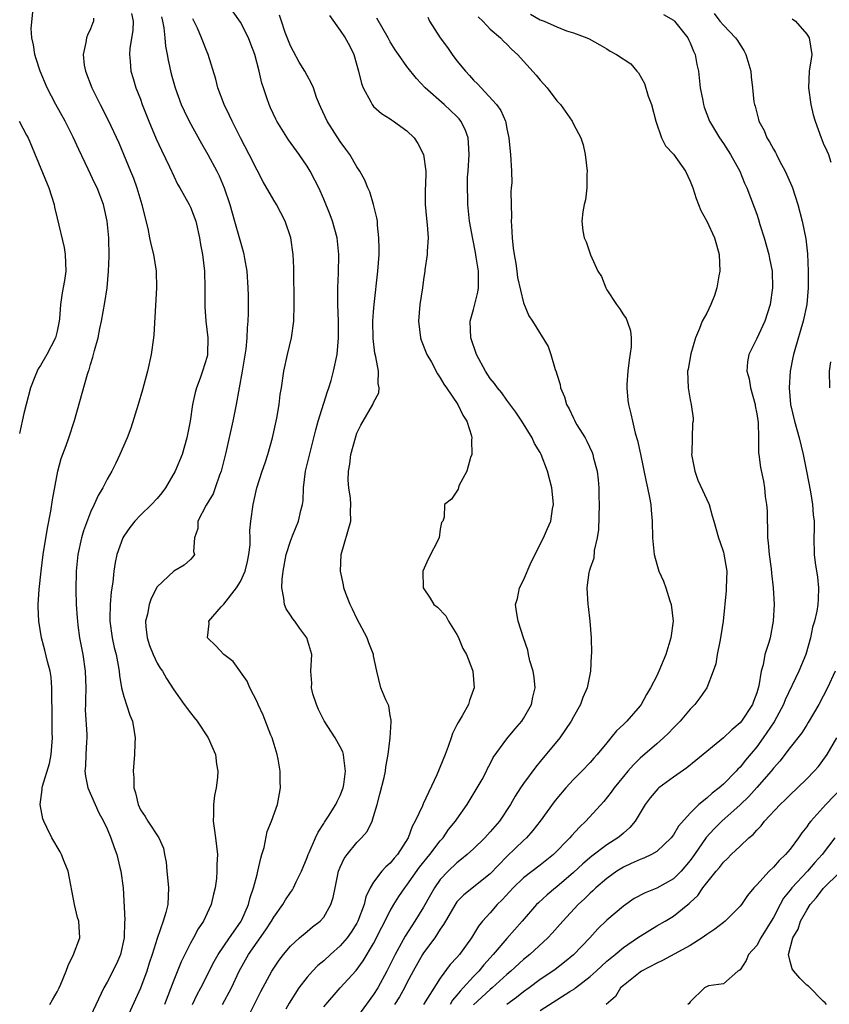
# Model space of a CAD drawing. Units: inches. Extents: x 2592000 to 2595000, y 1491000 to 1494000.
# Drawn here: x 2592316 to 2592414, y 1491965 to 1492083 of the extents above; entities that cross this region are included whole.
import ezdxf

# ---------------------------------------------------------------- set-up
doc = ezdxf.new("R2010")
doc.units = ezdxf.units.IN
doc.header["$MEASUREMENT"] = 0
doc.layers.add('LD25921491_2ft', color=214, linetype='Continuous')

msp = doc.modelspace()

# ---------------------------------------------------------------- linework, layer by layer
at = {"layer": 'LD25921491_2ft'}
for points, elevation in [([(2592320.11, 1491965), (2592320.43, 1491965.57), (2592321, 1491966.52), (2592321.24, 1491967), (2592321.44, 1491967.44), (2592322.08, 1491969), (2592322.31, 1491969.69), (2592322.97, 1491971), (2592323.72, 1491973), (2592323.66, 1491974.34), (2592323.61, 1491975), (2592323.45, 1491975.45), (2592323.07, 1491977), (2592322.33, 1491981), (2592321.85, 1491982.15), (2592321.52, 1491983), (2592321.34, 1491983.34), (2592320.34, 1491985), (2592319.76, 1491986.24), (2592319.39, 1491987), (2592319.29, 1491987.29), (2592318.95, 1491989), (2592319.21, 1491990.79), (2592319.19, 1491991), (2592319.22, 1491991.22), (2592320.08, 1491993.92), (2592320.27, 1491995), (2592320.44, 1491997), (2592320.41, 1491997.59), (2592320.39, 1491999), (2592320.4, 1492000.4), (2592320.36, 1492001.64), (2592320.37, 1492003), (2592320.26, 1492004.27), (2592320.15, 1492005), (2592319.85, 1492006.15), (2592319.53, 1492007.53), (2592319.13, 1492009), (2592318.79, 1492011), (2592318.72, 1492012.72), (2592318.72, 1492013), (2592318.82, 1492014.82), (2592319.06, 1492017), (2592319.32, 1492019), (2592319.82, 1492022.18), (2592320.22, 1492024.22), (2592320.42, 1492025.58), (2592321.06, 1492029), (2592321.49, 1492030.52), (2592322.07, 1492032.07), (2592322.4, 1492033), (2592323.07, 1492035.07), (2592324.63, 1492040.63), (2592324.76, 1492041), (2592324.84, 1492041.16), (2592325, 1492041.8), (2592325.3, 1492042.7), (2592325.47, 1492043.47), (2592325.91, 1492045), (2592326.14, 1492046.14), (2592326.33, 1492047), (2592326.74, 1492049.26), (2592326.99, 1492051), (2592327.18, 1492053), (2592327.25, 1492054.75), (2592327.19, 1492057), (2592327.01, 1492059), (2592326.66, 1492060.66), (2592326.57, 1492061), (2592325.82, 1492063), (2592325.54, 1492063.54), (2592324.74, 1492065.26), (2592323.59, 1492067.59), (2592322.9, 1492069.1), (2592321.94, 1492071), (2592320.85, 1492073), (2592319.8, 1492075), (2592318.95, 1492077), (2592318.49, 1492078.49), (2592318.32, 1492079), (2592318.16, 1492080.16), (2592317.96, 1492081), (2592317.86, 1492082.14), (2592318.07, 1492084.07)], 10460), ([(2592329.94, 1492083.94), (2592330.13, 1492083), (2592330.09, 1492081.91), (2592329.74, 1492079.74), (2592329.69, 1492079), (2592329.78, 1492078.22), (2592329.85, 1492077), (2592330.13, 1492076.13), (2592330.46, 1492075), (2592331, 1492073.63), (2592331.22, 1492073), (2592332.02, 1492071), (2592332.89, 1492068.89), (2592333.52, 1492067.52), (2592334.49, 1492065.51), (2592335, 1492064.41), (2592335.46, 1492063.46), (2592335.74, 1492063), (2592336.85, 1492061), (2592337, 1492060.69), (2592337.66, 1492059), (2592338.1, 1492057), (2592338.22, 1492056.22), (2592338.44, 1492055), (2592338.7, 1492053), (2592338.73, 1492051), (2592338.72, 1492049), (2592338.73, 1492048.73), (2592338.86, 1492047), (2592339.1, 1492045), (2592339.06, 1492043.06), (2592339.05, 1492042.95), (2592339, 1492042.75), (2592338.46, 1492041), (2592338.17, 1492040.17), (2592337.72, 1492039), (2592337.56, 1492038.44), (2592337.25, 1492037), (2592336.96, 1492035), (2592336.57, 1492033), (2592336, 1492031), (2592335.18, 1492029), (2592334.02, 1492027), (2592333.58, 1492026.42), (2592333, 1492025.72), (2592332.34, 1492025), (2592331, 1492023.71), (2592330.32, 1492023), (2592329.74, 1492022.26), (2592329, 1492021.19), (2592328.89, 1492021), (2592328.17, 1492019), (2592327.95, 1492018.05), (2592327.8, 1492017), (2592327.68, 1492015.68), (2592327.48, 1492014.52), (2592327.36, 1492013), (2592327.34, 1492011.34), (2592327.32, 1492011), (2592327.61, 1492009), (2592327.85, 1492007.85), (2592328.07, 1492007), (2592328.33, 1492005.67), (2592328.43, 1492005), (2592328.48, 1492004.48), (2592328.73, 1492003), (2592329, 1492001.96), (2592329.73, 1491999.73), (2592330.03, 1491999), (2592330.25, 1491997.75), (2592330.35, 1491997), (2592330.31, 1491996.31), (2592330.27, 1491995), (2592330.11, 1491993), (2592330.2, 1491992.2), (2592330.21, 1491991), (2592330.42, 1491990.42), (2592330.72, 1491989), (2592331, 1491988.38), (2592331.56, 1491987.56), (2592331.88, 1491987), (2592333.19, 1491985), (2592333.75, 1491983.75), (2592333.87, 1491983), (2592334.08, 1491982.08), (2592334.16, 1491981), (2592334.26, 1491980.26), (2592334.38, 1491979), (2592334.28, 1491977), (2592334.03, 1491976.03), (2592333.72, 1491975), (2592333, 1491972.94), (2592332.4, 1491971), (2592332.05, 1491969.95), (2592331.76, 1491969), (2592331, 1491966.96), (2592329.21, 1491963)], 10456), ([(2592340.85, 1491965), (2592341.92, 1491967), (2592342.87, 1491969), (2592343.99, 1491971), (2592345, 1491972.48), (2592346.04, 1491973.96), (2592346.72, 1491975), (2592347, 1491975.5), (2592348.11, 1491977), (2592348.43, 1491977.57), (2592349, 1491978.45), (2592349.24, 1491978.76), (2592349.38, 1491979), (2592349.71, 1491979.71), (2592350.34, 1491981), (2592351, 1491982.65), (2592351.12, 1491983), (2592351.25, 1491983.25), (2592352, 1491985), (2592352.32, 1491985.68), (2592353, 1491986.71), (2592353.11, 1491986.89), (2592353.2, 1491987), (2592353.59, 1491987.59), (2592354.48, 1491989), (2592354.63, 1491989.37), (2592355, 1491990.09), (2592355.34, 1491991), (2592355.42, 1491991.42), (2592355.64, 1491993), (2592355.41, 1491994.59), (2592355.4, 1491995), (2592355.31, 1491995.31), (2592355, 1491995.93), (2592354.4, 1491997), (2592353.05, 1491999.05), (2592352.39, 1492000.39), (2592352.12, 1492001), (2592351.71, 1492002.29), (2592351.54, 1492003), (2592351.56, 1492003.56), (2592351.47, 1492005), (2592351.56, 1492007), (2592350.99, 1492008.99), (2592350.13, 1492010.13), (2592349.53, 1492011), (2592349.29, 1492011.29), (2592349, 1492011.73), (2592348.48, 1492012.48), (2592348.28, 1492013), (2592348.22, 1492013.78), (2592347.96, 1492015), (2592348, 1492016), (2592348.12, 1492017), (2592348.5, 1492019), (2592349, 1492020.61), (2592349.25, 1492021.25), (2592349.98, 1492023), (2592350.27, 1492024.27), (2592350.47, 1492025), (2592350.52, 1492025.48), (2592350.59, 1492027), (2592350.81, 1492029), (2592351.4, 1492031.4), (2592352.05, 1492033.95), (2592352.33, 1492035), (2592353.45, 1492038.55), (2592353.62, 1492039), (2592353.89, 1492039.89), (2592354.2, 1492041), (2592354.61, 1492043), (2592354.77, 1492045), (2592354.77, 1492045.23), (2592354.77, 1492047), (2592354.7, 1492049), (2592354.69, 1492051), (2592354.78, 1492052.78), (2592354.84, 1492055), (2592354.63, 1492057), (2592354.06, 1492059), (2592353.78, 1492059.78), (2592353, 1492061.66), (2592352.41, 1492063), (2592351.94, 1492063.94), (2592351.37, 1492065), (2592351, 1492065.59), (2592350.04, 1492067), (2592348.77, 1492068.77), (2592347.38, 1492071), (2592347.25, 1492071.25), (2592346.62, 1492072.62), (2592346.45, 1492073), (2592346.18, 1492073.82), (2592345.76, 1492075), (2592345.58, 1492075.58), (2592345.25, 1492077), (2592344.74, 1492079), (2592344.25, 1492080.25), (2592343.99, 1492081), (2592343, 1492082.87), (2592342.14, 1492084.14)], 10450), ([(2592377.84, 1492083.84), (2592379, 1492083.16), (2592379.13, 1492083.13), (2592379.47, 1492083), (2592381, 1492082.32), (2592382.15, 1492081.85), (2592383, 1492081.61), (2592384.6, 1492081), (2592384.88, 1492080.88), (2592386.15, 1492080.15), (2592387, 1492079.68), (2592387.42, 1492079.42), (2592388.16, 1492079), (2592389.87, 1492077.87), (2592390.62, 1492077), (2592390.82, 1492076.82), (2592391.54, 1492075.54), (2592391.98, 1492074.02), (2592392.36, 1492073), (2592392.88, 1492071), (2592393.58, 1492069), (2592394.06, 1492068.06), (2592395, 1492067.03), (2592396.43, 1492065), (2592397, 1492063.82), (2592397.32, 1492063), (2592397.74, 1492061.74), (2592398.3, 1492060.3), (2592399, 1492058.99), (2592399.94, 1492057), (2592400.16, 1492056.16), (2592400.51, 1492055), (2592400.56, 1492053), (2592400.45, 1492052.45), (2592400.22, 1492051), (2592399.92, 1492050.08), (2592399.49, 1492049), (2592399, 1492047.98), (2592398.46, 1492047), (2592398.14, 1492046.14), (2592397.64, 1492045), (2592397.07, 1492043.07), (2592396.75, 1492041.25), (2592396.69, 1492041), (2592396.76, 1492039), (2592397, 1492037.58), (2592397.13, 1492037), (2592397.35, 1492035.35), (2592397.36, 1492035), (2592397.29, 1492034.71), (2592397.23, 1492033), (2592397.21, 1492031.21), (2592397.18, 1492031), (2592397.55, 1492029), (2592397.94, 1492027.94), (2592399.29, 1492025), (2592399.65, 1492023.66), (2592399.87, 1492023), (2592400.4, 1492021), (2592400.57, 1492020.57), (2592401, 1492019.3), (2592401.06, 1492019.06), (2592401.41, 1492017), (2592401.35, 1492015), (2592401.32, 1492014.68), (2592400.98, 1492011), (2592400.67, 1492009), (2592400.57, 1492008.57), (2592400.25, 1492007), (2592400.09, 1492005.9), (2592399.79, 1492005), (2592399.02, 1492003), (2592398.19, 1492001.81), (2592397.57, 1492001), (2592397, 1492000.45), (2592395.82, 1491999), (2592395, 1491998.2), (2592394.42, 1491997.58), (2592393.82, 1491997), (2592393, 1491996.3), (2592391, 1491994.55), (2592390.22, 1491993.78), (2592389.52, 1491993), (2592389, 1491992.38), (2592387.87, 1491991), (2592387.53, 1491990.47), (2592386.64, 1491989.36), (2592384.5, 1491987), (2592383.71, 1491986.29), (2592382.75, 1491985.25), (2592382.56, 1491985), (2592380.6, 1491983), (2592379, 1491981.73), (2592377, 1491980.2), (2592375.75, 1491979), (2592374.43, 1491977.57), (2592373.84, 1491977), (2592373, 1491976.02), (2592372.08, 1491975), (2592371.58, 1491974.42), (2592370.74, 1491973), (2592369.3, 1491971), (2592369, 1491970.64), (2592368.2, 1491969.8), (2592367, 1491968.17), (2592364.98, 1491965)], 10438), ([(2592393.82, 1492083.82), (2592395, 1492083.11), (2592395.11, 1492083), (2592396.72, 1492081), (2592396.8, 1492080.8), (2592397, 1492080.39), (2592397.4, 1492079.4), (2592397.61, 1492079), (2592397.82, 1492077.82), (2592398, 1492077), (2592398.23, 1492075), (2592398.52, 1492073.48), (2592398.6, 1492073), (2592398.69, 1492072.68), (2592399.33, 1492071), (2592400.53, 1492069), (2592401, 1492068.32), (2592401.86, 1492067), (2592402.96, 1492065), (2592403.55, 1492063.55), (2592403.81, 1492063), (2592404.7, 1492060.7), (2592405, 1492059.84), (2592405.21, 1492059.21), (2592405.39, 1492058.61), (2592405.91, 1492057), (2592406.46, 1492055), (2592406.53, 1492054.53), (2592406.84, 1492053), (2592406.9, 1492051), (2592406.61, 1492049), (2592405.98, 1492047), (2592405, 1492044.93), (2592404.06, 1492043), (2592403.89, 1492042.11), (2592403.83, 1492041), (2592404.08, 1492040.08), (2592404.24, 1492039), (2592404.81, 1492037), (2592404.83, 1492036.83), (2592405, 1492035.89), (2592405.16, 1492034.84), (2592405.2, 1492033), (2592405.22, 1492031.22), (2592405.27, 1492031), (2592405.44, 1492029.44), (2592405.8, 1492027.8), (2592405.94, 1492027), (2592406.02, 1492025.98), (2592406.18, 1492025), (2592406.26, 1492024.26), (2592406.25, 1492023), (2592406.31, 1492022.31), (2592406.31, 1492021), (2592406.39, 1492020.39), (2592406.5, 1492019), (2592406.73, 1492017.27), (2592406.77, 1492016.77), (2592406.99, 1492015), (2592407.09, 1492013), (2592406.98, 1492011), (2592406.6, 1492009), (2592406.45, 1492008.45), (2592405.99, 1492007), (2592405.76, 1492005.76), (2592405.52, 1492005), (2592405.25, 1492003.25), (2592405, 1492002.42), (2592404.62, 1492001.38), (2592404.49, 1492001), (2592403.17, 1491999), (2592403, 1491998.79), (2592402.02, 1491997.98), (2592401, 1491997.01), (2592397.71, 1491994.29), (2592396.6, 1491993.4), (2592395, 1491992.3), (2592393.23, 1491991), (2592393.11, 1491990.89), (2592392.19, 1491989.81), (2592391.61, 1491989), (2592390.42, 1491987), (2592389.77, 1491986.23), (2592389, 1491985.58), (2592388.7, 1491985.3), (2592388.32, 1491985), (2592387, 1491984.18), (2592385.19, 1491982.81), (2592384.11, 1491981.89), (2592383, 1491980.84), (2592381, 1491979.14), (2592380.82, 1491979), (2592379.83, 1491978.17), (2592378.78, 1491977.22), (2592378.56, 1491977), (2592376.83, 1491975), (2592375, 1491972.92), (2592373.37, 1491971), (2592372.23, 1491969.77), (2592371.62, 1491969), (2592371, 1491968.38), (2592369.75, 1491967), (2592369.38, 1491966.62), (2592369, 1491966.11), (2592368.48, 1491965.52), (2592368.18, 1491965)], 10436), ([(2592399.91, 1492083.91), (2592400.59, 1492083), (2592401, 1492082.51), (2592402.45, 1492081), (2592402.69, 1492080.69), (2592403, 1492080.16), (2592403.47, 1492079.47), (2592403.69, 1492079), (2592404.28, 1492077), (2592404.33, 1492076.33), (2592404.5, 1492075), (2592404.67, 1492073.33), (2592404.72, 1492073), (2592404.8, 1492072.8), (2592405, 1492072.01), (2592405.22, 1492071.22), (2592405.27, 1492071), (2592405.88, 1492069.88), (2592406.23, 1492069), (2592406.53, 1492068.53), (2592407, 1492067.66), (2592407.25, 1492067.25), (2592407.36, 1492067), (2592407.75, 1492066.25), (2592408.42, 1492065), (2592409.21, 1492063.21), (2592409.3, 1492063), (2592409.94, 1492061), (2592410.45, 1492059), (2592410.88, 1492056.88), (2592411.1, 1492055.1), (2592411.19, 1492053), (2592411.18, 1492051), (2592411.01, 1492049), (2592410.58, 1492047), (2592409.57, 1492043.57), (2592409.41, 1492043), (2592409.35, 1492042.65), (2592409.01, 1492041), (2592408.89, 1492039), (2592409.07, 1492037), (2592409.52, 1492035), (2592410.08, 1492033), (2592410.59, 1492031), (2592410.99, 1492029), (2592411.46, 1492026.54), (2592411.71, 1492025), (2592411.76, 1492023.76), (2592411.88, 1492023), (2592411.9, 1492022.1), (2592411.84, 1492021), (2592411.89, 1492019), (2592412.01, 1492017.99), (2592412.28, 1492016.28), (2592412.44, 1492015), (2592412.36, 1492013.64), (2592412.35, 1492013), (2592412.22, 1492012.22), (2592411.92, 1492011), (2592411.71, 1492010.29), (2592411.44, 1492009), (2592410.88, 1492007), (2592410.05, 1492005), (2592408.43, 1492001.57), (2592408.22, 1492001), (2592407.08, 1491998.92), (2592405.78, 1491997), (2592405, 1491995.93), (2592403.67, 1491994.33), (2592403, 1491993.48), (2592402.75, 1491993.25), (2592402.54, 1491993), (2592401, 1491991.44), (2592400.49, 1491991), (2592399.64, 1491990.36), (2592399, 1491989.76), (2592398.05, 1491989), (2592397, 1491987.98), (2592395.59, 1491986.41), (2592395, 1491985.38), (2592394.71, 1491985), (2592393, 1491983.37), (2592392.38, 1491983), (2592391.45, 1491982.55), (2592391, 1491982.4), (2592389.94, 1491981.94), (2592389, 1491981.49), (2592388.21, 1491981), (2592387, 1491980.13), (2592385.7, 1491979), (2592385.34, 1491978.66), (2592385, 1491978.36), (2592384.32, 1491977.68), (2592383.57, 1491977), (2592381.71, 1491975), (2592380.43, 1491973.57), (2592379.9, 1491973), (2592377.74, 1491971), (2592377, 1491970.39), (2592375.49, 1491969), (2592375, 1491968.59), (2592373.24, 1491967), (2592373, 1491966.81), (2592371, 1491964.95)], 10434), ([(2592325.37, 1492083.37), (2592325.35, 1492083), (2592325.26, 1492082.74), (2592325, 1492082.08), (2592324.66, 1492081.34), (2592324.53, 1492081), (2592324.45, 1492080.45), (2592324.11, 1492079), (2592324.26, 1492077.74), (2592324.4, 1492077), (2592325.15, 1492075), (2592326.15, 1492073), (2592327.14, 1492071.14), (2592328.39, 1492068.39), (2592329.82, 1492065), (2592330.16, 1492064.16), (2592330.58, 1492063), (2592331.16, 1492061), (2592331.51, 1492059.51), (2592331.87, 1492058.13), (2592332.1, 1492057), (2592332.24, 1492056.24), (2592332.55, 1492055), (2592332.88, 1492053), (2592332.94, 1492051), (2592332.62, 1492045.38), (2592332.58, 1492045), (2592332.3, 1492043), (2592331.85, 1492041), (2592331.24, 1492038.76), (2592330.74, 1492037), (2592329.85, 1492034.15), (2592329.39, 1492033), (2592328.53, 1492031), (2592328.04, 1492029.96), (2592327.56, 1492029), (2592327, 1492028.03), (2592326.48, 1492027), (2592325.91, 1492026.09), (2592325.43, 1492025), (2592325, 1492024.1), (2592324.15, 1492021.85), (2592323.92, 1492021), (2592323.48, 1492019), (2592323.27, 1492017), (2592323.23, 1492014.77), (2592323.28, 1492013), (2592323.41, 1492011.41), (2592323.42, 1492011), (2592323.48, 1492010.52), (2592323.69, 1492009), (2592324.08, 1492007), (2592324.38, 1492005), (2592324.43, 1492003), (2592324.42, 1492001.58), (2592324.39, 1492001), (2592324.38, 1492000.38), (2592324.58, 1491997.42), (2592324.58, 1491997), (2592324.54, 1491996.54), (2592324.46, 1491995), (2592324.4, 1491993.6), (2592324.34, 1491993), (2592324.4, 1491992.4), (2592324.69, 1491991), (2592325.55, 1491989), (2592326.01, 1491988.01), (2592326.55, 1491987), (2592327, 1491986.08), (2592327.46, 1491985), (2592327.83, 1491983.83), (2592328.15, 1491983), (2592328.54, 1491981.46), (2592328.64, 1491981), (2592328.91, 1491979), (2592329.12, 1491975.12), (2592329.09, 1491974.91), (2592329.05, 1491973), (2592328.6, 1491971), (2592328.13, 1491969.87), (2592327, 1491967.68), (2592326.61, 1491967), (2592325, 1491963.62)], 10458), ([(2592333.52, 1492083.52), (2592333.66, 1492083), (2592333.81, 1492082.19), (2592333.92, 1492081), (2592333.99, 1492079.99), (2592334.19, 1492079), (2592334.31, 1492078.31), (2592334.7, 1492076.7), (2592335.17, 1492075), (2592335.9, 1492073), (2592336.24, 1492072.24), (2592336.84, 1492071), (2592338.31, 1492068.31), (2592339.09, 1492067), (2592340.18, 1492065), (2592340.45, 1492064.45), (2592341.05, 1492063), (2592341.72, 1492061), (2592342.31, 1492059), (2592343, 1492056.47), (2592343.35, 1492055.35), (2592343.43, 1492055), (2592343.49, 1492054.51), (2592343.76, 1492053), (2592343.9, 1492051), (2592343.93, 1492050.07), (2592343.95, 1492047.95), (2592343.91, 1492047), (2592343.81, 1492046.19), (2592343.77, 1492045), (2592343.64, 1492043.64), (2592343.21, 1492041), (2592342.5, 1492037), (2592342.09, 1492035), (2592341.26, 1492031.26), (2592340.7, 1492029), (2592340.51, 1492028.51), (2592339.99, 1492027), (2592339.72, 1492026.28), (2592338.91, 1492024.91), (2592337.89, 1492023), (2592337.89, 1492022.11), (2592337.48, 1492021), (2592337.36, 1492019.36), (2592337.49, 1492019), (2592337.29, 1492018.71), (2592337, 1492018.41), (2592336.26, 1492017.74), (2592335, 1492017.02), (2592333, 1492015.11), (2592332.27, 1492013.73), (2592332.04, 1492013), (2592331.84, 1492011.84), (2592331.62, 1492011), (2592331.66, 1492010.34), (2592331.8, 1492009), (2592332.1, 1492008.1), (2592332.53, 1492007), (2592333, 1492005.96), (2592333.36, 1492005.36), (2592333.65, 1492005), (2592334.12, 1492004.12), (2592335, 1492002.77), (2592336.23, 1492001), (2592337, 1492000), (2592337.46, 1491999.46), (2592337.79, 1491999), (2592339.13, 1491997), (2592340.01, 1491995), (2592340.15, 1491993.85), (2592340.29, 1491993), (2592340.25, 1491992.25), (2592340.09, 1491991), (2592339.91, 1491990.09), (2592339.78, 1491989), (2592339.79, 1491987.79), (2592339.75, 1491987), (2592339.85, 1491986.15), (2592340.02, 1491985), (2592340.25, 1491983), (2592340.19, 1491981.81), (2592340.19, 1491981), (2592340.13, 1491980.13), (2592339.96, 1491979), (2592339.76, 1491978.24), (2592339.5, 1491977), (2592339, 1491975.97), (2592338.56, 1491975), (2592337.93, 1491974.07), (2592337.37, 1491973), (2592337, 1491972.36), (2592335.87, 1491970.13), (2592335, 1491967.94), (2592333.9, 1491965)], 10454), ([(2592337.26, 1491965), (2592337.8, 1491966.2), (2592338.23, 1491967), (2592339.84, 1491970.16), (2592340.34, 1491971), (2592341.69, 1491973), (2592343, 1491974.87), (2592343.09, 1491975), (2592343.16, 1491975.16), (2592343.98, 1491977), (2592344.17, 1491977.83), (2592344.59, 1491979), (2592345, 1491980.62), (2592345.11, 1491981), (2592345.44, 1491982.56), (2592345.59, 1491983), (2592345.84, 1491983.84), (2592346.22, 1491985.78), (2592346.74, 1491987), (2592347.45, 1491989), (2592347.69, 1491990.31), (2592347.81, 1491991), (2592347.76, 1491991.76), (2592347.78, 1491993), (2592347.55, 1491994.45), (2592347.43, 1491995), (2592346.81, 1491997), (2592346.67, 1491997.33), (2592345.73, 1491999.73), (2592345.14, 1492001), (2592345, 1492001.33), (2592344.15, 1492003), (2592343.82, 1492003.82), (2592342.15, 1492006.15), (2592341, 1492007), (2592340.06, 1492008.06), (2592339.06, 1492009), (2592339.26, 1492010.74), (2592339.23, 1492011), (2592340.71, 1492012.71), (2592341, 1492013.03), (2592342.55, 1492015), (2592343, 1492015.76), (2592343.57, 1492017), (2592343.85, 1492018.15), (2592344.03, 1492019), (2592344.16, 1492020.16), (2592344.17, 1492021), (2592344.13, 1492021.87), (2592344.25, 1492023), (2592344.53, 1492025), (2592344.63, 1492025.36), (2592344.98, 1492027), (2592345.62, 1492029), (2592345.98, 1492030.02), (2592346.29, 1492031), (2592346.86, 1492033), (2592347.38, 1492035.38), (2592347.66, 1492037), (2592347.79, 1492038.21), (2592347.94, 1492039), (2592348.23, 1492041), (2592348.67, 1492043), (2592349.14, 1492045), (2592349.41, 1492047), (2592349.47, 1492049), (2592349.4, 1492053.4), (2592349.35, 1492055), (2592349.07, 1492057), (2592348.37, 1492059), (2592347.33, 1492061), (2592347, 1492061.54), (2592345.74, 1492063.74), (2592345, 1492065.12), (2592344.07, 1492067), (2592343, 1492069), (2592342.35, 1492070.35), (2592342.01, 1492071), (2592341.7, 1492071.7), (2592341.06, 1492073), (2592340.29, 1492075), (2592340.04, 1492076.04), (2592339.13, 1492079), (2592339, 1492079.29), (2592338.34, 1492081), (2592337.83, 1492082.17), (2592337.29, 1492083.29)], 10452), ([(2592343.44, 1491962.56), (2592345.45, 1491966.55), (2592346.79, 1491969), (2592347, 1491969.35), (2592347.67, 1491970.33), (2592348.18, 1491971), (2592349, 1491972), (2592350.09, 1491973), (2592351, 1491973.78), (2592351.67, 1491974.33), (2592352.57, 1491975), (2592353, 1491975.49), (2592353.88, 1491977), (2592354.16, 1491977.84), (2592354.37, 1491979), (2592354.79, 1491981), (2592355, 1491981.5), (2592355.48, 1491982.52), (2592355.81, 1491983), (2592357, 1491984.45), (2592357.54, 1491985), (2592358.23, 1491985.77), (2592358.81, 1491987), (2592359, 1491987.57), (2592359.43, 1491989), (2592359.76, 1491990.24), (2592360.25, 1491992.25), (2592360.42, 1491993), (2592360.47, 1491993.53), (2592360.76, 1491995), (2592361, 1491997), (2592361.09, 1491998.91), (2592361.12, 1491999.12), (2592361, 1491999.7), (2592360.84, 1492000.84), (2592360.45, 1492001.55), (2592359.85, 1492003), (2592359.37, 1492005), (2592359, 1492006.86), (2592358.98, 1492007), (2592358.41, 1492008.41), (2592358.24, 1492009), (2592357, 1492011.32), (2592356.46, 1492012.46), (2592356.18, 1492013), (2592355.66, 1492014.34), (2592355.42, 1492015), (2592355.37, 1492015.37), (2592355.04, 1492017), (2592355.11, 1492019), (2592356.26, 1492023), (2592356.23, 1492024.23), (2592356.28, 1492025), (2592356.22, 1492025.78), (2592356.01, 1492027), (2592355.94, 1492027.94), (2592355.97, 1492029), (2592356.14, 1492029.86), (2592356.27, 1492031), (2592356.81, 1492033), (2592357, 1492033.55), (2592357.46, 1492034.54), (2592358.91, 1492037), (2592359, 1492037.23), (2592359.61, 1492038.39), (2592359.68, 1492039), (2592359.54, 1492039.54), (2592359.58, 1492041), (2592359.27, 1492042.73), (2592359.15, 1492043.15), (2592358.93, 1492044.93), (2592358.92, 1492047), (2592359, 1492048.14), (2592359.07, 1492049), (2592359.52, 1492053), (2592359.65, 1492055), (2592359.67, 1492055.67), (2592359.64, 1492057), (2592359.47, 1492058.53), (2592359.45, 1492059), (2592359.4, 1492059.4), (2592359, 1492061), (2592358.53, 1492062.53), (2592358.32, 1492063), (2592357.94, 1492063.94), (2592357.35, 1492065), (2592357, 1492065.51), (2592356.13, 1492067), (2592355.66, 1492067.66), (2592355, 1492068.55), (2592353.42, 1492071), (2592352.66, 1492072.66), (2592352.49, 1492073), (2592352.14, 1492073.86), (2592351.76, 1492075), (2592351.54, 1492075.54), (2592351, 1492076.49), (2592350.75, 1492077), (2592350.07, 1492078.07), (2592349.36, 1492079.36), (2592349, 1492080.05), (2592348.37, 1492081.63), (2592347.93, 1492083), (2592347.71, 1492083.71)], 10448), ([(2592353.69, 1492083.69), (2592355, 1492081.87), (2592355.59, 1492081), (2592356.09, 1492080.09), (2592356.63, 1492079), (2592357.2, 1492077), (2592357.54, 1492075.54), (2592357.76, 1492075), (2592358.66, 1492073.34), (2592358.81, 1492073), (2592358.89, 1492072.89), (2592359, 1492072.77), (2592359.93, 1492071.93), (2592361, 1492071.27), (2592361.15, 1492071.15), (2592361.4, 1492071), (2592363, 1492069.84), (2592363.88, 1492069), (2592364.32, 1492068.32), (2592365, 1492067), (2592365.25, 1492065), (2592365.21, 1492063.21), (2592365.19, 1492063), (2592365.19, 1492061), (2592365.34, 1492059.34), (2592365.44, 1492058.56), (2592365.53, 1492057), (2592365.41, 1492055.41), (2592365.43, 1492055), (2592365.16, 1492053.16), (2592365.16, 1492053), (2592365, 1492052.01), (2592364.86, 1492051), (2592364.56, 1492049), (2592364.38, 1492047), (2592364.63, 1492045), (2592364.72, 1492044.72), (2592365.4, 1492043), (2592365.93, 1492042.07), (2592366.67, 1492040.67), (2592367, 1492040.22), (2592367.44, 1492039.44), (2592367.76, 1492039), (2592369.13, 1492037), (2592369.71, 1492035.71), (2592370.2, 1492035), (2592370.77, 1492033.23), (2592370.81, 1492033), (2592370.76, 1492032.77), (2592370.8, 1492031), (2592370.63, 1492030.63), (2592370.2, 1492029), (2592369.24, 1492027.24), (2592369.14, 1492026.86), (2592369, 1492026.61), (2592368.34, 1492025.66), (2592367.52, 1492025), (2592367.48, 1492023.48), (2592367.29, 1492023), (2592367.15, 1492022.85), (2592367, 1492022.03), (2592366.85, 1492021), (2592365.56, 1492018.44), (2592364.92, 1492017), (2592364.94, 1492015), (2592365.78, 1492013.78), (2592366.24, 1492013), (2592366.67, 1492012.67), (2592367.65, 1492011.65), (2592367.97, 1492011), (2592369, 1492009.39), (2592369.14, 1492009.14), (2592369.73, 1492007.73), (2592370.17, 1492007), (2592370.87, 1492005.13), (2592370.91, 1492005), (2592371.06, 1492003), (2592371, 1492002.81), (2592370.51, 1492001.49), (2592370.38, 1492001), (2592369.64, 1491999.64), (2592369.14, 1491998.86), (2592369, 1491998.56), (2592368.46, 1491997.54), (2592368.32, 1491997), (2592367.96, 1491995.96), (2592367.59, 1491995), (2592366.58, 1491992.58), (2592364.93, 1491989.07), (2592364.86, 1491988.86), (2592363.99, 1491987), (2592363.62, 1491986.38), (2592363.16, 1491985), (2592361.86, 1491983), (2592361.45, 1491982.55), (2592361, 1491981.98), (2592360.46, 1491981.54), (2592359.99, 1491981), (2592359, 1491979.68), (2592358.6, 1491979), (2592358.07, 1491977.93), (2592357.87, 1491977), (2592357.12, 1491975), (2592357, 1491974.78), (2592356.31, 1491973.69), (2592355.82, 1491973), (2592355, 1491972.04), (2592353.82, 1491971), (2592353, 1491970.25), (2592352.31, 1491969.69), (2592351.65, 1491969), (2592351, 1491968.27), (2592350.03, 1491967), (2592348.84, 1491965.16), (2592348.46, 1491964.46)], 10446), ([(2592353, 1491964.72), (2592355, 1491967), (2592356.91, 1491969.09), (2592357.76, 1491970.24), (2592359, 1491972.32), (2592361, 1491976.24), (2592361.44, 1491977), (2592362.03, 1491977.96), (2592362.74, 1491979), (2592363, 1491979.33), (2592364.52, 1491981.48), (2592365.75, 1491983), (2592367, 1491984.64), (2592367.33, 1491985), (2592368.01, 1491985.99), (2592368.85, 1491987), (2592369, 1491987.24), (2592370.24, 1491989), (2592371.45, 1491991), (2592372.02, 1491992.02), (2592372.54, 1491993), (2592372.68, 1491993.32), (2592373, 1491993.88), (2592373.37, 1491994.63), (2592375, 1491996.87), (2592375.95, 1491998.05), (2592376.79, 1491999), (2592377, 1491999.33), (2592377.95, 1492001), (2592378.13, 1492001.87), (2592378.39, 1492003), (2592378.26, 1492004.26), (2592378.15, 1492005), (2592377.77, 1492006.23), (2592377.58, 1492007), (2592377.51, 1492007.51), (2592376.98, 1492009.02), (2592376.37, 1492011), (2592376.17, 1492012.17), (2592376.05, 1492013), (2592376.29, 1492013.71), (2592376.51, 1492015), (2592377, 1492015.94), (2592377.93, 1492018.07), (2592379.39, 1492021), (2592379.89, 1492022.11), (2592380.27, 1492023), (2592380.48, 1492024.48), (2592380.59, 1492025), (2592380.56, 1492025.44), (2592380.4, 1492027), (2592379.89, 1492029), (2592379.13, 1492031), (2592379, 1492031.24), (2592378.33, 1492032.33), (2592378.03, 1492033), (2592376.78, 1492035), (2592376.09, 1492036.09), (2592375, 1492037.54), (2592374.39, 1492038.39), (2592373.88, 1492039), (2592373.52, 1492039.52), (2592373, 1492040.14), (2592372.42, 1492041), (2592371.35, 1492043), (2592370.67, 1492045), (2592370.61, 1492047), (2592371, 1492048.39), (2592371.52, 1492050.48), (2592371.6, 1492051), (2592371.6, 1492053), (2592371.32, 1492054.68), (2592371.24, 1492055.24), (2592370.9, 1492056.9), (2592370.53, 1492059), (2592370.3, 1492061), (2592370.32, 1492061.68), (2592370.27, 1492063), (2592370.29, 1492064.29), (2592370.35, 1492065), (2592370.46, 1492067), (2592370.41, 1492068.41), (2592370.35, 1492069), (2592369.99, 1492069.99), (2592369.49, 1492071), (2592369.28, 1492071.28), (2592369, 1492071.58), (2592367.46, 1492073), (2592365.18, 1492075), (2592364.14, 1492076.14), (2592363, 1492077.57), (2592362, 1492079), (2592361.57, 1492079.57), (2592361, 1492080.52), (2592360.75, 1492081), (2592359.37, 1492083.37)], 10444), ([(2592365.49, 1492083.49), (2592365.72, 1492083), (2592366.99, 1492081), (2592367.85, 1492079.85), (2592368.42, 1492079), (2592369, 1492078.24), (2592370.02, 1492077), (2592370.51, 1492076.5), (2592371, 1492075.94), (2592371.49, 1492075.49), (2592371.91, 1492075), (2592373.74, 1492073), (2592374.27, 1492072.27), (2592374.82, 1492071), (2592374.86, 1492070.86), (2592375, 1492070.07), (2592375.25, 1492069), (2592375.38, 1492067.38), (2592375.45, 1492067), (2592375.54, 1492065), (2592375.59, 1492063.59), (2592375.53, 1492063), (2592375.46, 1492062.54), (2592375.55, 1492059.54), (2592375.51, 1492059), (2592375.54, 1492058.46), (2592375.64, 1492057), (2592375.77, 1492055.77), (2592375.88, 1492055), (2592376.08, 1492053.92), (2592376.2, 1492053), (2592376.26, 1492052.26), (2592377, 1492049.22), (2592377.63, 1492047.63), (2592378.09, 1492047), (2592379.96, 1492043.96), (2592380.27, 1492043), (2592380.81, 1492041.19), (2592380.93, 1492040.93), (2592381, 1492040.64), (2592381.4, 1492039.4), (2592381.44, 1492039), (2592381.91, 1492037.91), (2592382.15, 1492037), (2592382.47, 1492036.47), (2592383, 1492035.35), (2592383.13, 1492035.13), (2592383.18, 1492035), (2592383.42, 1492034.58), (2592384.39, 1492033), (2592384.61, 1492032.61), (2592385.23, 1492031.23), (2592385.33, 1492031), (2592385.42, 1492030.58), (2592385.84, 1492029), (2592385.96, 1492027.96), (2592386.03, 1492027), (2592386.03, 1492025.97), (2592386.07, 1492025), (2592385.99, 1492022.01), (2592385.85, 1492021), (2592385.48, 1492019.48), (2592385.43, 1492018.57), (2592385, 1492017.38), (2592384.92, 1492017.08), (2592384.88, 1492017), (2592384.85, 1492016.85), (2592384.59, 1492015), (2592384.73, 1492013), (2592384.78, 1492012.78), (2592384.98, 1492011), (2592385.12, 1492009), (2592385.16, 1492007.16), (2592385.13, 1492006.87), (2592385.06, 1492005), (2592384.65, 1492003), (2592384.14, 1492001.86), (2592383.83, 1492001), (2592383, 1491999.52), (2592382.73, 1491999), (2592381.35, 1491997), (2592379, 1491994.15), (2592378.47, 1491993.53), (2592377, 1491991.53), (2592376.64, 1491991), (2592376, 1491990), (2592375.43, 1491989), (2592374.1, 1491987), (2592373, 1491985.72), (2592372.35, 1491985), (2592371, 1491983.69), (2592370.25, 1491983), (2592369.57, 1491982.43), (2592369, 1491982.01), (2592367.95, 1491981), (2592367, 1491979.99), (2592366.29, 1491979), (2592365.82, 1491978.18), (2592365, 1491976.7), (2592363.96, 1491975), (2592363.57, 1491974.43), (2592362.79, 1491973.21), (2592362.31, 1491972.31), (2592361.57, 1491971), (2592361.38, 1491970.62), (2592361, 1491969.82), (2592360.58, 1491969), (2592359.49, 1491967), (2592359, 1491966.22), (2592357, 1491963.45)], 10442), ([(2592371.54, 1492083.54), (2592372.11, 1492083), (2592373, 1492082.04), (2592374.23, 1492081), (2592374.59, 1492080.59), (2592375, 1492080.23), (2592375.6, 1492079.6), (2592376.28, 1492079), (2592378.51, 1492076.51), (2592379, 1492075.93), (2592379.83, 1492075), (2592381, 1492073.46), (2592381.45, 1492073), (2592382.85, 1492071), (2592383, 1492070.66), (2592383.9, 1492069), (2592384.17, 1492068.17), (2592384.41, 1492067), (2592384.63, 1492065), (2592384.61, 1492064.61), (2592384.61, 1492063), (2592384.44, 1492061.56), (2592384.29, 1492061), (2592384.12, 1492060.12), (2592383.99, 1492059), (2592384.14, 1492057.86), (2592384.28, 1492057), (2592384.52, 1492056.52), (2592385.04, 1492054.96), (2592385.93, 1492053), (2592386.35, 1492052.35), (2592386.88, 1492051), (2592387, 1492050.78), (2592388.16, 1492049), (2592388.51, 1492048.51), (2592389, 1492047.78), (2592389.33, 1492047.33), (2592389.46, 1492047), (2592389.86, 1492045.86), (2592389.92, 1492045), (2592389.91, 1492043.91), (2592389.67, 1492042.33), (2592389.51, 1492041), (2592389.41, 1492039.41), (2592389.41, 1492039), (2592389.54, 1492037.54), (2592389.61, 1492037), (2592389.89, 1492035.89), (2592390.07, 1492035), (2592390.42, 1492033.58), (2592390.69, 1492032.69), (2592391.06, 1492031.06), (2592391.73, 1492027.73), (2592391.9, 1492027), (2592392.14, 1492025.86), (2592392.28, 1492025), (2592392.32, 1492024.32), (2592392.46, 1492023), (2592392.5, 1492021), (2592392.69, 1492019), (2592393, 1492017.84), (2592393.25, 1492017), (2592393.79, 1492015.79), (2592394.08, 1492015), (2592394.57, 1492013.43), (2592394.72, 1492013), (2592394.95, 1492011), (2592394.7, 1492009), (2592394.08, 1492007), (2592393.26, 1492005), (2592393, 1492004.44), (2592392.25, 1492003), (2592391.78, 1492002.22), (2592391.12, 1492001), (2592391, 1492000.84), (2592389.39, 1491999), (2592389, 1491998.62), (2592388.15, 1491997.85), (2592387.5, 1491997), (2592387, 1491996.42), (2592385.84, 1491995), (2592385.43, 1491994.57), (2592385, 1491994.05), (2592384, 1491993), (2592383, 1491991.99), (2592382.09, 1491991), (2592381, 1491989.74), (2592380.67, 1491989.33), (2592378.99, 1491987), (2592378.13, 1491985.87), (2592377.34, 1491985), (2592377, 1491984.69), (2592375, 1491982.75), (2592373, 1491980.7), (2592369.83, 1491978.17), (2592369, 1491977.32), (2592368.86, 1491977.14), (2592367.61, 1491975), (2592367.4, 1491974.6), (2592367, 1491974.05), (2592366.33, 1491973), (2592365, 1491971.2), (2592364.87, 1491971), (2592363.75, 1491969), (2592363, 1491967.6), (2592362.7, 1491967), (2592362.09, 1491965.91), (2592361.51, 1491965)], 10440), ([(2592409.27, 1492083.27), (2592409.65, 1492083), (2592411, 1492081.43), (2592411.31, 1492081), (2592411.63, 1492079), (2592411.52, 1492078.48), (2592411.31, 1492077), (2592411.2, 1492075), (2592411.48, 1492073), (2592411.76, 1492071.76), (2592412.02, 1492071), (2592412.73, 1492069), (2592412.82, 1492068.82), (2592413, 1492068.37), (2592413.44, 1492067.44), (2592413.61, 1492067), (2592413.91, 1492066.09)], 10432), ([(2592316.44, 1492071), (2592317.33, 1492069.33), (2592317.5, 1492069), (2592320.01, 1492063), (2592320.64, 1492061), (2592320.69, 1492060.69), (2592321, 1492059.35), (2592321.83, 1492055.83), (2592321.97, 1492055), (2592321.98, 1492054.02), (2592322.04, 1492053), (2592321.87, 1492051.87), (2592321.61, 1492050.39), (2592321.4, 1492049), (2592321.27, 1492047.27), (2592321.23, 1492047), (2592321, 1492045.82), (2592320.84, 1492045.16), (2592320.8, 1492045), (2592319.76, 1492043), (2592319, 1492041.7), (2592318.72, 1492041.28), (2592318.58, 1492041), (2592318.33, 1492040.33), (2592317.79, 1492039), (2592317.26, 1492037), (2592317, 1492035.92), (2592316.48, 1492033.52)], 10462), ([(2592413.88, 1492042.12), (2592413.7, 1492041), (2592413.74, 1492039)], 10432), ([(2592414.42, 1492005), (2592413.52, 1492003), (2592413, 1492001.99), (2592412.46, 1492001), (2592411.17, 1491998.83), (2592411, 1491998.58), (2592410.4, 1491997.61), (2592409, 1491995.83), (2592407.78, 1491994.22), (2592407, 1491993.36), (2592406.73, 1491993), (2592405, 1491991.03), (2592404.04, 1491989.96), (2592403, 1491988.97), (2592400.8, 1491987), (2592399.9, 1491986.1), (2592398.95, 1491985.05), (2592397.53, 1491983), (2592397, 1491982.27), (2592395.93, 1491981), (2592395, 1491980.1), (2592393, 1491978.96), (2592391.59, 1491978.41), (2592390.29, 1491977.71), (2592389, 1491976.82), (2592387, 1491975.13), (2592385.92, 1491974.08), (2592384.96, 1491973), (2592383, 1491970.95), (2592381.92, 1491970.08), (2592380.79, 1491969.21), (2592380.5, 1491969), (2592379, 1491967.99), (2592377.68, 1491967), (2592377, 1491966.51), (2592376.16, 1491965.84), (2592375, 1491964.99)], 10432), ([(2592379, 1491964.27), (2592382.55, 1491966.55), (2592383.11, 1491966.89), (2592383.23, 1491967), (2592385, 1491968.37), (2592385.71, 1491969), (2592387, 1491970.19), (2592387.99, 1491971), (2592389, 1491971.86), (2592390.69, 1491973), (2592391, 1491973.22), (2592393, 1491974.43), (2592394.02, 1491975), (2592395, 1491975.59), (2592396.73, 1491977), (2592396.89, 1491977.11), (2592397, 1491977.23), (2592397.92, 1491978.08), (2592398.52, 1491979), (2592399, 1491979.61), (2592400.13, 1491981), (2592400.54, 1491981.46), (2592401, 1491982.08), (2592401.48, 1491982.52), (2592401.95, 1491983), (2592403, 1491984.02), (2592404.04, 1491985), (2592404.58, 1491985.42), (2592405, 1491985.93), (2592405.54, 1491986.46), (2592405.94, 1491987), (2592407.81, 1491989), (2592408.43, 1491989.57), (2592409, 1491990.15), (2592409.9, 1491991), (2592411, 1491992.08), (2592411.91, 1491993), (2592412.42, 1491993.58), (2592413.28, 1491994.72), (2592413.46, 1491995), (2592414.64, 1491997)], 10430), ([(2592415.23, 1491991), (2592413.29, 1491989), (2592411.48, 1491987), (2592411.26, 1491986.74), (2592411, 1491986.33), (2592410.4, 1491985.6), (2592410, 1491985), (2592409, 1491983.65), (2592408.47, 1491983), (2592407.7, 1491982.3), (2592407, 1491981.48), (2592406.5, 1491981), (2592405, 1491979.36), (2592404.64, 1491979), (2592403.9, 1491978.1), (2592403.16, 1491977), (2592403, 1491976.79), (2592401.22, 1491975), (2592401, 1491974.84), (2592399.97, 1491974.03), (2592399, 1491973.4), (2592398.45, 1491973), (2592397, 1491972.1), (2592393.7, 1491970.3), (2592393, 1491969.97), (2592391.17, 1491969), (2592391, 1491968.89), (2592389, 1491967.3), (2592388.66, 1491967), (2592388.03, 1491965.97), (2592386.94, 1491965)], 10428), ([(2592414.39, 1491985), (2592412.85, 1491983), (2592411.96, 1491982.04), (2592411.08, 1491981), (2592409.21, 1491979), (2592409, 1491978.71), (2592408.23, 1491977.77), (2592407.8, 1491977), (2592407, 1491975.44), (2592406.74, 1491975), (2592405.5, 1491973), (2592405, 1491972.08), (2592404.01, 1491971), (2592403.72, 1491970.28), (2592403, 1491969.18), (2592402.91, 1491969.09), (2592402.74, 1491969), (2592401, 1491967.47), (2592399.23, 1491967.23), (2592398.72, 1491967), (2592397, 1491965.34), (2592396.87, 1491965.13), (2592396.74, 1491965)], 10426), ([(2592413.39, 1491965), (2592413.22, 1491965.22), (2592413, 1491965.39), (2592411.2, 1491967.2), (2592411, 1491967.31), (2592410.17, 1491968.17), (2592409.47, 1491969), (2592409.27, 1491969.27), (2592409, 1491970.16), (2592408.83, 1491971), (2592409.33, 1491973), (2592409.97, 1491974.03), (2592410.25, 1491975), (2592411, 1491976.33), (2592411.43, 1491977), (2592412.17, 1491977.83), (2592413, 1491978.94), (2592415, 1491980.9)], 10424)]:
    msp.add_lwpolyline(points, dxfattribs=dict(at, elevation=elevation))

doc.saveas('drawing.dxf')
